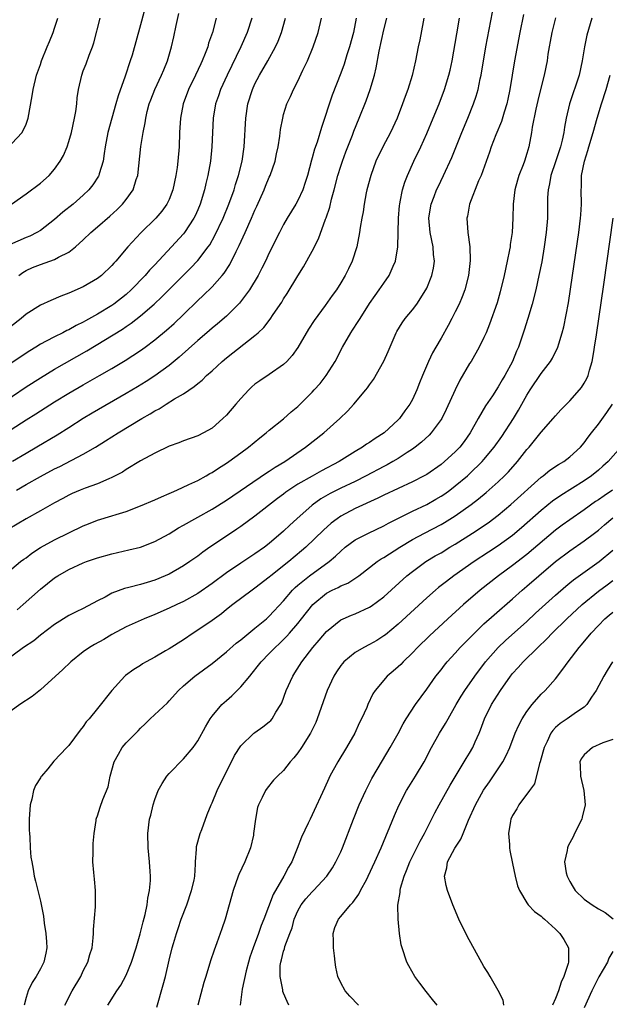
# Model space of a CAD drawing. Units: inches. Extents: x 2625000 to 2628000, y 1467000 to 1470000.
# Drawn here: x 2625398 to 2625481, y 1467427 to 1467565 of the extents above; entities that cross this region are included whole.
import ezdxf

# ---------------------------------------------------------------- set-up
doc = ezdxf.new("R2010")
doc.units = ezdxf.units.IN
doc.header["$MEASUREMENT"] = 0
doc.layers.add('LD26251467_2ft', color=182, linetype='Continuous')

msp = doc.modelspace()

# ---------------------------------------------------------------- linework, layer by layer
at = {"layer": 'LD26251467_2ft'}
for points, elevation in [([(2625415.77, 1467567), (2625415, 1467564.04), (2625413.82, 1467559.82), (2625413.57, 1467559), (2625412.86, 1467556.86), (2625411.88, 1467554.12), (2625411.57, 1467553), (2625410.97, 1467551), (2625410.43, 1467549), (2625410.06, 1467547), (2625409.94, 1467546.06), (2625409.76, 1467545), (2625409.23, 1467543.23), (2625409.18, 1467543), (2625409.12, 1467542.88), (2625408.34, 1467541.66), (2625407.79, 1467541), (2625407, 1467540.25), (2625405.58, 1467539), (2625404.16, 1467537.84), (2625403, 1467536.83), (2625401, 1467535.29), (2625400.52, 1467535), (2625399.51, 1467534.49), (2625399, 1467534.3), (2625396.69, 1467533.31)], 10288), ([(2625395.17, 1467510.84), (2625399, 1467513.42), (2625401, 1467514.7), (2625403, 1467515.91), (2625407.52, 1467518.48), (2625412.48, 1467521.52), (2625413, 1467521.88), (2625413.68, 1467522.32), (2625415, 1467523.36), (2625416.89, 1467525), (2625417.99, 1467526.01), (2625421.97, 1467530.03), (2625423, 1467531.1), (2625424.47, 1467533), (2625424.69, 1467533.31), (2625425.4, 1467534.6), (2625426.53, 1467537), (2625427.36, 1467539), (2625428.07, 1467541), (2625428.27, 1467541.73), (2625428.68, 1467543), (2625429.19, 1467545), (2625429.49, 1467547), (2625429.71, 1467551), (2625430.01, 1467553), (2625430.63, 1467555), (2625431, 1467555.79), (2625431.62, 1467557), (2625432.78, 1467559), (2625433.86, 1467561), (2625434.22, 1467561.78), (2625434.69, 1467563), (2625435.25, 1467565)], 10296), ([(2625472.99, 1467565.01), (2625472.47, 1467563), (2625472.26, 1467561.74), (2625472.12, 1467561), (2625471.95, 1467559.95), (2625471.83, 1467559), (2625471.43, 1467557), (2625471, 1467555.39), (2625470.51, 1467553.49), (2625470.24, 1467552.24), (2625469.76, 1467549.76), (2625469.65, 1467549), (2625469.27, 1467547), (2625469, 1467546.07), (2625468.66, 1467545), (2625468.48, 1467544.48), (2625467.89, 1467543), (2625467.68, 1467542.32), (2625467.32, 1467541), (2625467.08, 1467539), (2625467.05, 1467537), (2625466.95, 1467535), (2625466.68, 1467533.32), (2625466.66, 1467533), (2625466.59, 1467532.59), (2625466.27, 1467531), (2625465.83, 1467529), (2625465.28, 1467526.72), (2625464.83, 1467525.17), (2625463.79, 1467522.21), (2625463.29, 1467521), (2625463, 1467520.34), (2625462.34, 1467519), (2625461.2, 1467517), (2625461, 1467516.68), (2625459.65, 1467514.35), (2625458.97, 1467513.03), (2625457.72, 1467510.28), (2625457.1, 1467509), (2625457, 1467508.85), (2625455.64, 1467507), (2625455.33, 1467506.67), (2625454.28, 1467505.72), (2625453.39, 1467505), (2625453, 1467504.72), (2625452.25, 1467504.25), (2625451, 1467503.43), (2625450.28, 1467503), (2625449.46, 1467502.54), (2625449, 1467502.32), (2625446.54, 1467501), (2625445, 1467500.22), (2625443, 1467499.27), (2625441.49, 1467498.51), (2625440.21, 1467497.79), (2625439, 1467496.91), (2625436.85, 1467495), (2625435.89, 1467494.11), (2625435, 1467493.25), (2625433, 1467491.52), (2625432.31, 1467491), (2625431, 1467490.09), (2625429, 1467488.79), (2625427, 1467487.44), (2625425, 1467485.96), (2625423, 1467484.54), (2625421, 1467483.43), (2625420.07, 1467483), (2625419, 1467482.47), (2625417, 1467481.59), (2625415.49, 1467481), (2625413, 1467479.87), (2625411, 1467478.79), (2625409.87, 1467478.13), (2625408.57, 1467477.43), (2625407.85, 1467477), (2625407, 1467476.39), (2625405.26, 1467475), (2625404.11, 1467473.89), (2625403.1, 1467473), (2625401, 1467471.06), (2625399.88, 1467470.12), (2625398.14, 1467469), (2625395.32, 1467467)], 10312), ([(2625395.47, 1467506.53), (2625399, 1467508.82), (2625400.35, 1467509.65), (2625403, 1467511.32), (2625405, 1467512.55), (2625407, 1467513.71), (2625409.29, 1467515), (2625411, 1467516.01), (2625412.86, 1467517.14), (2625415, 1467518.54), (2625415.65, 1467519), (2625417, 1467519.99), (2625418.65, 1467521.35), (2625419.69, 1467522.31), (2625421, 1467523.56), (2625423, 1467525.51), (2625423.78, 1467526.22), (2625425, 1467527.43), (2625426.42, 1467529), (2625426.69, 1467529.31), (2625427.47, 1467530.53), (2625428.36, 1467532.36), (2625428.79, 1467533.21), (2625429.61, 1467535), (2625430.51, 1467537), (2625431, 1467538.14), (2625431.28, 1467538.72), (2625432.29, 1467541), (2625432.49, 1467541.51), (2625433, 1467542.74), (2625433.12, 1467543), (2625433.81, 1467545), (2625434, 1467546), (2625434.23, 1467547), (2625434.48, 1467548.48), (2625434.58, 1467549.42), (2625434.88, 1467551), (2625435, 1467551.5), (2625435.46, 1467553), (2625435.96, 1467554.04), (2625436.38, 1467555), (2625437, 1467556.16), (2625437.7, 1467557.7), (2625438.32, 1467559), (2625439.15, 1467561), (2625439.81, 1467563), (2625440.29, 1467565)], 10298), ([(2625425.56, 1467565), (2625425.08, 1467563), (2625424.52, 1467561.48), (2625424.41, 1467561), (2625424.05, 1467560.05), (2625423.61, 1467559), (2625423.41, 1467558.59), (2625422.69, 1467557), (2625421.71, 1467555), (2625420.95, 1467553), (2625420.58, 1467551), (2625420.46, 1467549), (2625420.38, 1467547), (2625420.22, 1467545), (2625420.12, 1467544.12), (2625419.96, 1467543), (2625419.54, 1467541), (2625419, 1467539.63), (2625418.7, 1467539), (2625417.99, 1467538.01), (2625417.12, 1467537), (2625415.03, 1467534.97), (2625413.25, 1467533), (2625411.55, 1467531), (2625411.27, 1467530.73), (2625411, 1467530.4), (2625409.54, 1467529), (2625409, 1467528.59), (2625407, 1467527.41), (2625405, 1467526.52), (2625403.88, 1467526.12), (2625402.47, 1467525.53), (2625401, 1467524.87), (2625399, 1467523.58), (2625398.31, 1467523), (2625395.78, 1467521)], 10292), ([(2625468.52, 1467565.48), (2625468.01, 1467563), (2625467.25, 1467559), (2625466.62, 1467555), (2625466.35, 1467553.65), (2625466.2, 1467553), (2625465.82, 1467551.82), (2625465.44, 1467550.56), (2625464.67, 1467548.67), (2625464.02, 1467547), (2625463.77, 1467546.23), (2625462.59, 1467543), (2625462.26, 1467542.26), (2625460.99, 1467539), (2625460.71, 1467537.29), (2625460.63, 1467537), (2625460.76, 1467535), (2625461.03, 1467533.03), (2625461.09, 1467531.09), (2625460.86, 1467529), (2625460.33, 1467527), (2625459.97, 1467526.03), (2625459.53, 1467525), (2625459, 1467523.92), (2625458.53, 1467523), (2625457.99, 1467522.01), (2625457, 1467520.26), (2625456.26, 1467519), (2625455.82, 1467518.18), (2625455.26, 1467517), (2625454.39, 1467515), (2625453.98, 1467514.02), (2625453.6, 1467513), (2625453, 1467511.69), (2625452.64, 1467511), (2625451.94, 1467510.06), (2625451.18, 1467509), (2625451, 1467508.81), (2625449.04, 1467507), (2625447.78, 1467506.22), (2625447, 1467505.67), (2625446.59, 1467505.41), (2625446.02, 1467505), (2625445, 1467504.41), (2625442.78, 1467503), (2625440.31, 1467501.69), (2625439, 1467500.96), (2625437, 1467499.82), (2625435.73, 1467499), (2625435.31, 1467498.69), (2625435, 1467498.45), (2625434.17, 1467497.83), (2625431, 1467495.34), (2625429, 1467493.9), (2625428.47, 1467493.53), (2625427, 1467492.57), (2625424.67, 1467491), (2625423.69, 1467490.31), (2625423, 1467489.77), (2625421.9, 1467489), (2625421, 1467488.41), (2625419, 1467487.25), (2625418.45, 1467487), (2625417, 1467486.4), (2625415.91, 1467486.09), (2625415, 1467485.79), (2625413.37, 1467485.37), (2625412.77, 1467485.23), (2625411, 1467484.58), (2625410.05, 1467484.05), (2625409, 1467483.51), (2625407, 1467482.44), (2625406.02, 1467481.98), (2625405, 1467481.45), (2625403, 1467480.23), (2625401, 1467478.7), (2625400.07, 1467477.93), (2625398.66, 1467477), (2625395.95, 1467475)], 10310), ([(2625454.6, 1467565), (2625454.49, 1467564.49), (2625454.03, 1467561.97), (2625453.82, 1467561), (2625453.43, 1467559), (2625452.96, 1467556.96), (2625452.37, 1467555), (2625451.99, 1467554.01), (2625451.64, 1467553), (2625450.86, 1467551), (2625449.95, 1467549), (2625448.89, 1467547), (2625447.91, 1467545), (2625447.17, 1467543), (2625446.65, 1467541), (2625446.55, 1467540.55), (2625446.26, 1467539), (2625446.1, 1467537.9), (2625445.93, 1467537), (2625445.72, 1467535.72), (2625445.62, 1467535), (2625445.24, 1467533), (2625444.59, 1467531), (2625444.06, 1467529.94), (2625443.61, 1467529), (2625443, 1467527.96), (2625442.39, 1467527), (2625441.79, 1467526.21), (2625440.82, 1467524.82), (2625439.28, 1467522.72), (2625438.49, 1467521.5), (2625437, 1467518.95), (2625436.2, 1467517.8), (2625435.45, 1467517), (2625435, 1467516.55), (2625433, 1467515.16), (2625431.7, 1467514.3), (2625431, 1467513.8), (2625430.57, 1467513.43), (2625430.14, 1467513), (2625429, 1467511.82), (2625428.31, 1467511), (2625427, 1467509.49), (2625426.5, 1467509), (2625425, 1467507.68), (2625423.81, 1467507), (2625423, 1467506.58), (2625421, 1467505.88), (2625420.37, 1467505.63), (2625419, 1467505.14), (2625417, 1467504.16), (2625415, 1467503.07), (2625413, 1467501.88), (2625412.47, 1467501.53), (2625411, 1467500.75), (2625410.59, 1467500.59), (2625409, 1467499.89), (2625407.27, 1467499.27), (2625406.58, 1467499), (2625405.47, 1467498.53), (2625405, 1467498.3), (2625404.16, 1467497.84), (2625403, 1467497.24), (2625401, 1467496.11), (2625399.03, 1467494.97), (2625396.52, 1467493.48)], 10304), ([(2625396.96, 1467539), (2625399, 1467540.43), (2625401, 1467541.9), (2625402.22, 1467543), (2625403, 1467543.89), (2625403.78, 1467545), (2625404.23, 1467545.77), (2625404.75, 1467547), (2625405, 1467547.75), (2625405.35, 1467549), (2625405.76, 1467551), (2625405.95, 1467551.95), (2625406.09, 1467553), (2625406.17, 1467553.83), (2625406.35, 1467555), (2625406.78, 1467557), (2625407, 1467557.61), (2625407.39, 1467558.61), (2625407.83, 1467559.83), (2625408.29, 1467561), (2625408.46, 1467561.54), (2625409.34, 1467565)], 10286), ([(2625397, 1467488.01), (2625398.23, 1467489), (2625398.67, 1467489.33), (2625399, 1467489.55), (2625399.83, 1467490.17), (2625401.04, 1467490.96), (2625403, 1467492.06), (2625407, 1467494), (2625407.73, 1467494.27), (2625409, 1467494.78), (2625411, 1467495.41), (2625411.61, 1467495.61), (2625413, 1467496.03), (2625415, 1467496.8), (2625417, 1467497.66), (2625417.92, 1467498.08), (2625419, 1467498.52), (2625419.32, 1467498.68), (2625420.09, 1467499), (2625421.76, 1467499.76), (2625423, 1467500.36), (2625424.17, 1467501), (2625424.7, 1467501.3), (2625425, 1467501.45), (2625425.92, 1467502.08), (2625427, 1467502.76), (2625427.36, 1467503), (2625429, 1467504.21), (2625430.11, 1467505), (2625431.68, 1467506.32), (2625432.58, 1467507), (2625433, 1467507.36), (2625435, 1467508.96), (2625436.08, 1467509.92), (2625437, 1467510.7), (2625439, 1467512.69), (2625439.29, 1467513), (2625440.09, 1467513.91), (2625440.97, 1467515), (2625442.22, 1467517), (2625443.23, 1467519), (2625444.38, 1467521), (2625444.64, 1467521.36), (2625445.44, 1467522.56), (2625445.68, 1467523), (2625447, 1467525.09), (2625447.78, 1467526.22), (2625448.36, 1467527), (2625449, 1467527.95), (2625449.75, 1467529), (2625450.33, 1467530.33), (2625450.65, 1467531), (2625450.98, 1467533.02), (2625451.05, 1467537), (2625451.21, 1467538.79), (2625451.24, 1467539), (2625451.31, 1467539.31), (2625451.64, 1467541), (2625451.94, 1467542.06), (2625452.3, 1467543), (2625453.2, 1467545), (2625454.16, 1467547), (2625455, 1467548.87), (2625455.9, 1467551), (2625456.72, 1467553), (2625457.49, 1467555), (2625458.11, 1467557), (2625458.28, 1467557.72), (2625458.55, 1467559), (2625459.19, 1467562.81), (2625459.59, 1467565)], 10306), ([(2625430.58, 1467565), (2625429.9, 1467563), (2625429.03, 1467561), (2625427.09, 1467557), (2625426.18, 1467555), (2625425.89, 1467554.11), (2625425.5, 1467553), (2625425.17, 1467551), (2625424.98, 1467547), (2625424.76, 1467545), (2625424.4, 1467543), (2625424.13, 1467541.87), (2625423.95, 1467541), (2625423.34, 1467539), (2625423, 1467538.19), (2625422.63, 1467537.37), (2625422.44, 1467537), (2625421.13, 1467535), (2625421, 1467534.83), (2625419.34, 1467533), (2625417, 1467530.49), (2625416.27, 1467529.73), (2625415.65, 1467529), (2625413.69, 1467527), (2625413, 1467526.37), (2625411.29, 1467525), (2625411, 1467524.8), (2625409, 1467523.6), (2625407.33, 1467522.67), (2625407, 1467522.48), (2625406, 1467522), (2625405, 1467521.41), (2625404.7, 1467521.3), (2625404.13, 1467521), (2625403, 1467520.45), (2625401.81, 1467519.81), (2625401, 1467519.4), (2625400.37, 1467519), (2625399.51, 1467518.49), (2625399, 1467518.15), (2625397, 1467516.78)], 10294), ([(2625397, 1467547.44), (2625398.45, 1467549), (2625399, 1467550.17), (2625399.3, 1467551), (2625399.86, 1467554.14), (2625399.98, 1467555), (2625400.48, 1467557), (2625400.62, 1467557.38), (2625401, 1467558.49), (2625401.15, 1467559), (2625401.96, 1467561), (2625402.29, 1467561.71), (2625402.8, 1467563), (2625403, 1467563.57), (2625403.45, 1467565)], 10284), ([(2625445.16, 1467565), (2625444.77, 1467563), (2625444.22, 1467561), (2625443.85, 1467559.85), (2625443.46, 1467558.54), (2625443, 1467557.28), (2625441.8, 1467554.2), (2625440.29, 1467549.71), (2625439.67, 1467547.67), (2625439.33, 1467546.67), (2625439, 1467545.44), (2625438.89, 1467545.11), (2625438.35, 1467543), (2625438.01, 1467542.01), (2625437.69, 1467541), (2625437, 1467539.51), (2625436.71, 1467539), (2625435.49, 1467537), (2625435, 1467536.15), (2625434.41, 1467535), (2625433, 1467532.17), (2625432.46, 1467531), (2625431.97, 1467530.03), (2625431.43, 1467529), (2625430.25, 1467527), (2625428.85, 1467525.15), (2625427, 1467523.33), (2625425.76, 1467522.24), (2625425, 1467521.63), (2625424.29, 1467521), (2625423, 1467519.9), (2625420.41, 1467517.59), (2625419, 1467516.44), (2625417.01, 1467514.99), (2625415.8, 1467514.2), (2625414.56, 1467513.44), (2625413, 1467512.5), (2625408.25, 1467509.75), (2625407, 1467509), (2625405, 1467507.71), (2625403.33, 1467506.67), (2625400.52, 1467505), (2625399, 1467504.13), (2625397.1, 1467503)], 10300), ([(2625397.65, 1467499), (2625399, 1467499.78), (2625401, 1467500.91), (2625403, 1467501.96), (2625403.71, 1467502.29), (2625407, 1467504.01), (2625408.71, 1467505), (2625410.12, 1467505.88), (2625411.87, 1467507), (2625415.19, 1467509), (2625416.35, 1467509.65), (2625417, 1467510.07), (2625417.62, 1467510.38), (2625418.57, 1467511), (2625419.74, 1467511.74), (2625421, 1467512.48), (2625422.52, 1467513.48), (2625423, 1467513.92), (2625423.62, 1467514.38), (2625424.22, 1467515), (2625425, 1467515.68), (2625426.41, 1467517), (2625427, 1467517.48), (2625431, 1467520.6), (2625431.46, 1467521), (2625432.25, 1467521.75), (2625433.11, 1467522.89), (2625433.55, 1467523.55), (2625434.73, 1467525.27), (2625435, 1467525.72), (2625435.51, 1467526.49), (2625437, 1467528.97), (2625437.77, 1467530.23), (2625439, 1467532.41), (2625439.89, 1467534.11), (2625440.87, 1467536.87), (2625440.95, 1467537.05), (2625441.44, 1467538.56), (2625441.7, 1467539.7), (2625442.06, 1467541), (2625442.59, 1467543), (2625443, 1467544.31), (2625443.23, 1467545), (2625443.7, 1467546.3), (2625444.63, 1467548.63), (2625444.82, 1467549.18), (2625445.58, 1467551), (2625446.56, 1467553.44), (2625447.12, 1467555), (2625447.7, 1467557), (2625447.95, 1467558.05), (2625448.35, 1467560.35), (2625449, 1467563.35), (2625449.41, 1467565)], 10302), ([(2625397.76, 1467482.24), (2625398.62, 1467483), (2625401, 1467485.17), (2625403, 1467486.72), (2625403.45, 1467487), (2625405, 1467487.89), (2625407, 1467488.83), (2625407.45, 1467489), (2625409, 1467489.53), (2625411, 1467490.1), (2625413.37, 1467490.63), (2625415, 1467491.03), (2625417, 1467491.79), (2625419, 1467492.9), (2625420.29, 1467493.71), (2625421, 1467494.09), (2625422.58, 1467495), (2625423, 1467495.22), (2625425, 1467496.34), (2625427, 1467497.61), (2625432.59, 1467501.41), (2625433, 1467501.65), (2625433.8, 1467502.2), (2625435.15, 1467503), (2625438.07, 1467505), (2625440.6, 1467507), (2625442.88, 1467509), (2625443.95, 1467510.05), (2625444.8, 1467511), (2625446.48, 1467513), (2625446.71, 1467513.29), (2625447, 1467513.72), (2625447.55, 1467514.45), (2625448.99, 1467517.01), (2625449.62, 1467518.38), (2625450.75, 1467521), (2625450.84, 1467521.16), (2625451.59, 1467522.41), (2625452.01, 1467523), (2625453, 1467524.2), (2625453.6, 1467525), (2625454.89, 1467527), (2625455, 1467527.22), (2625455.74, 1467529), (2625455.96, 1467530.04), (2625456.07, 1467531), (2625455.96, 1467531.96), (2625455.89, 1467533), (2625455.49, 1467535), (2625455.32, 1467537), (2625455.53, 1467538.47), (2625455.64, 1467539), (2625456.05, 1467540.05), (2625456.39, 1467541), (2625456.58, 1467541.42), (2625457.36, 1467543), (2625458.5, 1467545.5), (2625459.91, 1467549), (2625460.76, 1467551), (2625461.56, 1467553), (2625461.93, 1467554.07), (2625462.19, 1467555), (2625462.49, 1467556.49), (2625462.61, 1467557), (2625463.25, 1467561), (2625464.18, 1467565.82)], 10308), ([(2625397.99, 1467529), (2625398.56, 1467529.44), (2625399, 1467529.7), (2625399.89, 1467530.11), (2625401, 1467530.55), (2625403, 1467531.23), (2625403.55, 1467531.55), (2625405, 1467532.27), (2625405.92, 1467533), (2625407, 1467533.98), (2625408.06, 1467535), (2625409, 1467535.79), (2625410.71, 1467537.29), (2625411.75, 1467538.25), (2625412.5, 1467539), (2625413, 1467539.64), (2625413.98, 1467541), (2625414.41, 1467542.41), (2625414.62, 1467543), (2625415.03, 1467547.03), (2625415.35, 1467549), (2625415.65, 1467550.35), (2625415.73, 1467551), (2625415.95, 1467551.95), (2625416.23, 1467553), (2625416.44, 1467553.56), (2625417, 1467555), (2625417.94, 1467557), (2625418.24, 1467557.76), (2625418.76, 1467559), (2625419.33, 1467561), (2625419.64, 1467562.36), (2625419.98, 1467563.98), (2625420.37, 1467565.63)], 10290), ([(2625478.09, 1467565), (2625477.39, 1467562.61), (2625477.05, 1467561), (2625476.74, 1467559), (2625476.31, 1467557), (2625474.97, 1467553), (2625474.51, 1467551), (2625474.25, 1467549.75), (2625474.16, 1467549), (2625473.93, 1467547.93), (2625473.69, 1467547), (2625473, 1467544.88), (2625472.36, 1467543), (2625472.17, 1467541.83), (2625471.96, 1467541), (2625471.9, 1467539.9), (2625471.88, 1467537), (2625471.7, 1467535), (2625471.42, 1467533), (2625471.07, 1467530.93), (2625470.69, 1467529), (2625470.24, 1467527), (2625469.73, 1467525), (2625469.15, 1467523), (2625468.64, 1467521.36), (2625467.82, 1467519), (2625467.56, 1467518.44), (2625466.98, 1467517), (2625465.91, 1467515), (2625465.56, 1467514.44), (2625465, 1467513.42), (2625464.19, 1467512.19), (2625463.22, 1467510.78), (2625462.19, 1467509), (2625461.09, 1467507), (2625460.22, 1467505.78), (2625459.63, 1467505), (2625459, 1467504.35), (2625457.5, 1467503), (2625457, 1467502.59), (2625455, 1467501.2), (2625454.65, 1467501), (2625453, 1467500.15), (2625449, 1467498.28), (2625448.15, 1467497.85), (2625445, 1467496.41), (2625443, 1467495.35), (2625442.49, 1467495), (2625441.64, 1467494.36), (2625440.59, 1467493.41), (2625438.09, 1467491), (2625437.51, 1467490.49), (2625435.75, 1467489), (2625433.2, 1467487), (2625433, 1467486.82), (2625431, 1467485.27), (2625430.59, 1467485), (2625427.9, 1467483), (2625427, 1467482.29), (2625426.3, 1467481.7), (2625425, 1467480.78), (2625423, 1467479.41), (2625422.36, 1467479), (2625421, 1467478.08), (2625419, 1467476.81), (2625418.51, 1467476.51), (2625417, 1467475.63), (2625415.81, 1467475), (2625415.3, 1467474.7), (2625415, 1467474.48), (2625414.08, 1467473.92), (2625412.91, 1467473.09), (2625412.81, 1467473), (2625410.98, 1467471), (2625409, 1467468.44), (2625407.81, 1467467), (2625407.42, 1467466.58), (2625407, 1467465.94), (2625406.57, 1467465.43), (2625405, 1467463.31), (2625404.72, 1467463), (2625402.9, 1467461.1), (2625402.03, 1467460.03), (2625401.15, 1467459), (2625401.08, 1467458.92), (2625401, 1467458.75), (2625400.32, 1467457.68), (2625400.06, 1467457), (2625399.79, 1467455.79), (2625399.56, 1467455), (2625399.44, 1467453), (2625399.46, 1467451.46), (2625399.48, 1467451), (2625399.53, 1467450.47), (2625399.58, 1467449), (2625399.68, 1467447.68), (2625399.79, 1467447), (2625400, 1467446), (2625400.16, 1467445), (2625400.31, 1467444.31), (2625400.65, 1467443), (2625401, 1467441.51), (2625401.43, 1467439.43), (2625401.53, 1467438.47), (2625401.79, 1467437), (2625401.86, 1467435.86), (2625401.89, 1467435), (2625401.76, 1467434.24), (2625401.49, 1467433), (2625401, 1467432.06), (2625400.43, 1467431), (2625399.87, 1467430.13), (2625399.32, 1467429), (2625399, 1467428.05), (2625398.72, 1467427)], 10314), ([(2625404.4, 1467427), (2625405.47, 1467429), (2625406.64, 1467431), (2625407, 1467431.77), (2625407.66, 1467433), (2625407.93, 1467434.07), (2625408.23, 1467435), (2625408.39, 1467436.39), (2625408.44, 1467437), (2625408.45, 1467437.55), (2625408.71, 1467440.71), (2625408.72, 1467441), (2625408.71, 1467441.29), (2625408.73, 1467443), (2625408.58, 1467444.58), (2625408.46, 1467445.54), (2625408.34, 1467447), (2625408.39, 1467448.39), (2625408.39, 1467449.6), (2625408.54, 1467451), (2625408.82, 1467452.82), (2625408.82, 1467453), (2625408.85, 1467453.15), (2625409, 1467453.47), (2625409.34, 1467454.66), (2625409.74, 1467455.74), (2625410.47, 1467457.53), (2625410.78, 1467459), (2625411.3, 1467461), (2625411.91, 1467462.09), (2625412.44, 1467463), (2625413, 1467463.66), (2625414.66, 1467465.34), (2625415, 1467465.73), (2625415.67, 1467466.33), (2625416.33, 1467467), (2625418.75, 1467469.25), (2625419, 1467469.52), (2625420.32, 1467471), (2625421, 1467471.63), (2625422.59, 1467473), (2625425, 1467474.75), (2625427, 1467476.37), (2625428.39, 1467477.61), (2625429, 1467478.07), (2625430.12, 1467479), (2625431, 1467479.69), (2625432.6, 1467481), (2625433, 1467481.35), (2625435, 1467483.51), (2625436.23, 1467485), (2625436.61, 1467485.39), (2625437, 1467485.72), (2625438.6, 1467487), (2625441.38, 1467489), (2625442.25, 1467489.75), (2625443, 1467490.48), (2625443.61, 1467491), (2625445, 1467492.03), (2625446.87, 1467493), (2625449, 1467493.99), (2625449.64, 1467494.36), (2625453, 1467496.06), (2625455, 1467496.99), (2625456.29, 1467497.71), (2625457, 1467498.13), (2625457.52, 1467498.48), (2625458.23, 1467499), (2625459, 1467499.59), (2625460.68, 1467501), (2625461, 1467501.29), (2625462.76, 1467503), (2625463, 1467503.27), (2625464.45, 1467505), (2625465.5, 1467506.5), (2625467.12, 1467509), (2625467.83, 1467510.17), (2625469, 1467512.29), (2625469.46, 1467513), (2625471, 1467515.3), (2625472.32, 1467517), (2625472.57, 1467517.43), (2625473, 1467518.31), (2625473.25, 1467518.75), (2625473.33, 1467519), (2625473.46, 1467519.46), (2625473.95, 1467521), (2625474.17, 1467521.83), (2625474.82, 1467525.18), (2625475.4, 1467529), (2625476.25, 1467535), (2625476.51, 1467537), (2625476.53, 1467537.47), (2625476.63, 1467539), (2625476.59, 1467541), (2625476.63, 1467541.37), (2625476.65, 1467543), (2625477.04, 1467545), (2625477.52, 1467546.48), (2625477.65, 1467547), (2625478.25, 1467549), (2625478.82, 1467551), (2625479.44, 1467553), (2625480.07, 1467555), (2625480.63, 1467557)], 10316), ([(2625410.45, 1467427), (2625411.68, 1467429), (2625412.24, 1467429.76), (2625413, 1467431.19), (2625413.74, 1467433), (2625414.39, 1467435), (2625414.96, 1467436.96), (2625415.35, 1467438.65), (2625415.65, 1467439.65), (2625415.94, 1467441), (2625416.04, 1467441.96), (2625416.28, 1467443), (2625416.4, 1467444.4), (2625416.4, 1467445), (2625416.35, 1467445.65), (2625416.28, 1467447), (2625416.08, 1467449), (2625416.03, 1467451), (2625416.28, 1467453), (2625416.43, 1467453.57), (2625416.76, 1467455), (2625417, 1467455.73), (2625417.47, 1467457), (2625418.01, 1467457.99), (2625418.68, 1467459), (2625419, 1467459.37), (2625421, 1467461.42), (2625422.37, 1467463), (2625423, 1467463.92), (2625424.08, 1467465.92), (2625424.72, 1467467), (2625425, 1467467.37), (2625426.38, 1467469), (2625427, 1467469.6), (2625427.75, 1467470.25), (2625429, 1467471.48), (2625430.26, 1467473), (2625430.62, 1467473.38), (2625431.5, 1467474.5), (2625431.85, 1467475), (2625433, 1467476.14), (2625433.81, 1467477), (2625434.43, 1467477.57), (2625435.44, 1467478.56), (2625435.81, 1467479), (2625437, 1467480.36), (2625437.51, 1467481), (2625439.07, 1467483), (2625441, 1467484.6), (2625441.77, 1467485), (2625442.61, 1467485.39), (2625443, 1467485.62), (2625444, 1467486), (2625445.5, 1467487), (2625448.07, 1467489), (2625448.63, 1467489.37), (2625449, 1467489.57), (2625451.24, 1467491), (2625453, 1467492.07), (2625454.68, 1467493), (2625457, 1467494.19), (2625457.51, 1467494.49), (2625459, 1467495.42), (2625461.22, 1467497), (2625462.24, 1467497.76), (2625463.33, 1467498.67), (2625465, 1467500.17), (2625465.88, 1467501), (2625466.43, 1467501.57), (2625467.71, 1467503), (2625469, 1467504.67), (2625469.3, 1467505), (2625470.07, 1467505.93), (2625471, 1467507.11), (2625472.68, 1467509), (2625473, 1467509.38), (2625473.76, 1467510.24), (2625475, 1467511.47), (2625476.35, 1467513), (2625476.64, 1467513.36), (2625477, 1467513.93), (2625477.39, 1467514.61), (2625477.56, 1467515), (2625477.75, 1467515.75), (2625478.15, 1467517), (2625478.34, 1467518.34), (2625478.47, 1467519), (2625478.71, 1467520.71), (2625479.74, 1467527.74), (2625481.06, 1467537)], 10318), ([(2625417.28, 1467426.72), (2625418.18, 1467429.82), (2625418.47, 1467431), (2625419, 1467433.28), (2625419.43, 1467435), (2625419.6, 1467435.6), (2625420.02, 1467437), (2625420.28, 1467437.72), (2625420.7, 1467439), (2625421.46, 1467441), (2625422.14, 1467443), (2625422.48, 1467444.48), (2625422.58, 1467445), (2625422.69, 1467446.69), (2625422.69, 1467447), (2625422.81, 1467448.81), (2625422.81, 1467449), (2625422.84, 1467449.16), (2625423.36, 1467451), (2625423.56, 1467451.56), (2625424.34, 1467453.66), (2625424.87, 1467455), (2625425, 1467455.27), (2625425.7, 1467457), (2625426.13, 1467457.87), (2625427.71, 1467461), (2625428.13, 1467461.87), (2625429, 1467463.24), (2625430.85, 1467465), (2625431, 1467465.12), (2625432.12, 1467465.88), (2625433, 1467466.58), (2625433.22, 1467466.78), (2625433.39, 1467467), (2625433.93, 1467467.93), (2625434.61, 1467469), (2625434.74, 1467469.26), (2625435.38, 1467471), (2625436.27, 1467473), (2625436.56, 1467473.44), (2625437.55, 1467475), (2625439.08, 1467477), (2625439.98, 1467478.02), (2625441, 1467479.23), (2625443, 1467480.84), (2625443.33, 1467481), (2625444.5, 1467481.5), (2625445, 1467481.68), (2625447, 1467482.61), (2625447.24, 1467482.76), (2625449, 1467484.07), (2625452.22, 1467487), (2625453, 1467487.62), (2625454.88, 1467489), (2625456.2, 1467489.8), (2625457, 1467490.25), (2625458.22, 1467491), (2625459, 1467491.46), (2625461.39, 1467493), (2625463.57, 1467494.43), (2625465, 1467495.5), (2625466.77, 1467497), (2625471, 1467500.79), (2625471.29, 1467501), (2625472.23, 1467501.77), (2625473.42, 1467502.58), (2625474.16, 1467503), (2625475, 1467503.63), (2625476.49, 1467505), (2625477, 1467505.62), (2625477.58, 1467506.42), (2625478.05, 1467507), (2625479, 1467508.24), (2625480.17, 1467509.83), (2625480.95, 1467511)], 10320), ([(2625482.15, 1467505), (2625480.36, 1467503), (2625479.64, 1467502.36), (2625479, 1467501.8), (2625478.02, 1467501), (2625477, 1467500.3), (2625473.74, 1467498.26), (2625472.57, 1467497.43), (2625471, 1467496.15), (2625468.26, 1467493.74), (2625467, 1467492.66), (2625465, 1467491.2), (2625463.66, 1467490.34), (2625461.65, 1467489), (2625458.79, 1467487), (2625457.76, 1467486.24), (2625456.64, 1467485.36), (2625456.22, 1467485), (2625455, 1467483.92), (2625451, 1467480.26), (2625449.22, 1467478.78), (2625449, 1467478.61), (2625448.02, 1467477.98), (2625447, 1467477.41), (2625446.22, 1467477), (2625445, 1467476.28), (2625443.44, 1467475), (2625443.23, 1467474.77), (2625443, 1467474.46), (2625442.4, 1467473.6), (2625442.02, 1467473), (2625441.1, 1467471), (2625439.69, 1467467), (2625439.49, 1467466.51), (2625438.77, 1467465), (2625437.5, 1467463), (2625437, 1467462.26), (2625436.43, 1467461.57), (2625435.92, 1467461), (2625435, 1467459.79), (2625434.14, 1467459), (2625433.58, 1467458.42), (2625432.69, 1467457.31), (2625432.47, 1467457), (2625432.01, 1467456.01), (2625431.49, 1467455), (2625431.37, 1467454.63), (2625431.06, 1467453), (2625430.81, 1467451), (2625430.77, 1467450.77), (2625430.37, 1467449), (2625429.58, 1467447), (2625428.75, 1467445.25), (2625428.65, 1467445), (2625427.95, 1467443), (2625427.41, 1467441), (2625426.84, 1467439), (2625426.35, 1467437.65), (2625426.14, 1467437), (2625425.68, 1467435.68), (2625425.31, 1467434.69), (2625424.8, 1467433.2), (2625424.12, 1467431), (2625423.87, 1467430.13), (2625423.01, 1467426.99)], 10322), ([(2625480.96, 1467499), (2625479.79, 1467498.21), (2625479, 1467497.64), (2625478.61, 1467497.39), (2625477, 1467496.23), (2625475, 1467494.86), (2625473.92, 1467494.08), (2625473, 1467493.38), (2625469, 1467490.01), (2625467, 1467488.44), (2625465.04, 1467487), (2625462.49, 1467485), (2625460.13, 1467483), (2625457.95, 1467481), (2625455.39, 1467478.61), (2625453.73, 1467477), (2625453, 1467476.24), (2625451.7, 1467475), (2625451.37, 1467474.63), (2625451, 1467474.27), (2625450.32, 1467473.68), (2625449.49, 1467473), (2625447.8, 1467471), (2625447.48, 1467470.52), (2625446.77, 1467469), (2625446.62, 1467468.62), (2625445.89, 1467467), (2625445.58, 1467466.42), (2625444.94, 1467465), (2625443.81, 1467463), (2625442.58, 1467461), (2625441.48, 1467459), (2625441.32, 1467458.68), (2625440.7, 1467457.3), (2625439, 1467453.6), (2625438.69, 1467453), (2625438.43, 1467452.43), (2625437.51, 1467450.49), (2625436.9, 1467448.9), (2625436.13, 1467447), (2625435.7, 1467446.3), (2625435.05, 1467445), (2625433.53, 1467442.47), (2625432.23, 1467439), (2625431.87, 1467438.13), (2625431.49, 1467437), (2625430.74, 1467435), (2625430.3, 1467433.7), (2625430.1, 1467433), (2625429.76, 1467431.76), (2625429.21, 1467429.21), (2625428.92, 1467427)], 10324), ([(2625435.75, 1467427), (2625435.48, 1467427.48), (2625435, 1467428.68), (2625434.91, 1467428.91), (2625434.89, 1467429.11), (2625434.5, 1467431), (2625434.54, 1467432.54), (2625434.59, 1467433), (2625434.7, 1467433.31), (2625435, 1467434.54), (2625435.13, 1467434.87), (2625435.19, 1467435.19), (2625435.87, 1467437), (2625436.19, 1467437.81), (2625436.47, 1467439), (2625437, 1467440.16), (2625437.46, 1467441), (2625438.13, 1467441.87), (2625439, 1467442.82), (2625439.18, 1467443), (2625441.03, 1467445), (2625441.82, 1467446.18), (2625442.32, 1467447), (2625443, 1467448.42), (2625443.25, 1467449), (2625444.76, 1467453), (2625445.58, 1467455), (2625446.48, 1467457), (2625447.34, 1467458.66), (2625448.81, 1467461.19), (2625449.91, 1467463), (2625451, 1467464.98), (2625451.7, 1467466.3), (2625452.11, 1467467), (2625453.43, 1467469), (2625455, 1467471.18), (2625456.29, 1467473), (2625457, 1467473.88), (2625457.48, 1467474.52), (2625457.88, 1467475), (2625459, 1467476.21), (2625459.69, 1467477), (2625461.66, 1467479), (2625463, 1467480.29), (2625464.43, 1467481.57), (2625467, 1467483.79), (2625468.34, 1467485), (2625469, 1467485.56), (2625470.65, 1467487), (2625473.02, 1467489), (2625475, 1467490.51), (2625477, 1467491.89), (2625478.47, 1467493), (2625479, 1467493.41), (2625479.85, 1467494.15), (2625481, 1467495.11)], 10326), ([(2625445.48, 1467427), (2625444.26, 1467428.26), (2625443.61, 1467429), (2625443, 1467430.1), (2625442.59, 1467431), (2625442.28, 1467432.28), (2625442.19, 1467433), (2625442.12, 1467433.88), (2625441.98, 1467435), (2625441.99, 1467435.99), (2625441.92, 1467437), (2625442.15, 1467437.85), (2625442.65, 1467439), (2625443, 1467439.39), (2625444.34, 1467441), (2625444.68, 1467441.32), (2625445.51, 1467442.49), (2625445.75, 1467443), (2625446.61, 1467444.61), (2625446.83, 1467445), (2625447.77, 1467447), (2625448.63, 1467449), (2625450.5, 1467453.5), (2625451.11, 1467454.89), (2625452.2, 1467457), (2625452.49, 1467457.51), (2625453.45, 1467459), (2625454.64, 1467461), (2625455.67, 1467463), (2625456.8, 1467465), (2625457.65, 1467466.35), (2625457.98, 1467467), (2625459.1, 1467469), (2625459.81, 1467470.19), (2625460.32, 1467471), (2625461.73, 1467473), (2625463.23, 1467475), (2625464.98, 1467477), (2625466.01, 1467477.99), (2625469, 1467480.62), (2625470.23, 1467481.77), (2625473, 1467484.31), (2625474.43, 1467485.57), (2625475, 1467486.01), (2625475.54, 1467486.46), (2625479.1, 1467489), (2625481, 1467490.58)], 10328), ([(2625456.46, 1467427), (2625455.79, 1467427.79), (2625454.91, 1467428.91), (2625454.04, 1467430.04), (2625453.36, 1467431), (2625452.5, 1467432.5), (2625452.24, 1467433), (2625451.56, 1467435), (2625451.44, 1467435.44), (2625451.2, 1467437), (2625451, 1467439), (2625450.98, 1467440.98), (2625451.28, 1467442.72), (2625451.27, 1467443), (2625451.34, 1467443.34), (2625451.86, 1467445), (2625452.2, 1467445.8), (2625452.66, 1467447), (2625453.63, 1467449), (2625454.07, 1467449.93), (2625454.68, 1467451), (2625456.12, 1467453.88), (2625456.72, 1467455), (2625458.28, 1467457.72), (2625460.53, 1467461.47), (2625461, 1467462.2), (2625461.46, 1467463), (2625461.78, 1467463.78), (2625462.33, 1467465), (2625462.52, 1467465.48), (2625463.06, 1467467), (2625464.07, 1467469), (2625465.33, 1467471), (2625466.71, 1467473), (2625467, 1467473.36), (2625467.8, 1467474.2), (2625468.5, 1467475), (2625470.54, 1467477), (2625471.81, 1467478.19), (2625472.55, 1467479), (2625474.59, 1467481), (2625476.71, 1467483), (2625479, 1467484.87), (2625480.24, 1467485.76), (2625481, 1467486.35)], 10330), ([(2625465.77, 1467427), (2625465.68, 1467427.68), (2625465, 1467429.05), (2625463.85, 1467431), (2625463.55, 1467431.55), (2625463, 1467432.39), (2625460.64, 1467436.64), (2625459.5, 1467439), (2625458.66, 1467441), (2625457.89, 1467443), (2625457.72, 1467443.72), (2625457.47, 1467445), (2625457.82, 1467446.18), (2625457.92, 1467447), (2625458.95, 1467448.95), (2625459.79, 1467450.21), (2625460.08, 1467451), (2625460.86, 1467452.86), (2625461.82, 1467455), (2625462.96, 1467457.04), (2625463.79, 1467458.21), (2625465.62, 1467461), (2625466.09, 1467461.91), (2625466.6, 1467463), (2625467.38, 1467465), (2625467.86, 1467466.14), (2625468.33, 1467467), (2625469, 1467468.04), (2625469.72, 1467469), (2625471, 1467470.45), (2625471.56, 1467471), (2625473, 1467472.63), (2625474.05, 1467473.95), (2625474.76, 1467475), (2625476.3, 1467477), (2625476.64, 1467477.36), (2625477.98, 1467479), (2625479, 1467480.08), (2625479.91, 1467481), (2625480.5, 1467481.5), (2625481, 1467481.93)], 10332), ([(2625480.95, 1467475), (2625480.23, 1467473.77), (2625479.74, 1467473), (2625478.68, 1467471), (2625478.05, 1467470.05), (2625477.4, 1467469), (2625477, 1467468.63), (2625475.93, 1467467.93), (2625474.62, 1467467), (2625473.64, 1467466.36), (2625473, 1467465.79), (2625472.61, 1467465.39), (2625472.36, 1467465), (2625471.83, 1467463.83), (2625471.41, 1467463), (2625471.34, 1467462.66), (2625471, 1467461.5), (2625470.85, 1467461), (2625470.75, 1467460.75), (2625470.05, 1467457.95), (2625469.37, 1467457), (2625467.9, 1467455), (2625467.58, 1467454.42), (2625467, 1467453.48), (2625466.77, 1467453), (2625466.71, 1467452.71), (2625466.43, 1467451), (2625466.57, 1467449.43), (2625466.56, 1467449), (2625466.6, 1467448.6), (2625467, 1467446.79), (2625467.37, 1467445), (2625467.7, 1467443.69), (2625467.95, 1467443), (2625469, 1467441.28), (2625469.2, 1467441), (2625470.08, 1467440.08), (2625471, 1467439.44), (2625471.21, 1467439.21), (2625471.48, 1467439), (2625473, 1467437.6), (2625473.61, 1467437), (2625474.15, 1467436.15), (2625474.83, 1467435), (2625474.8, 1467433.2), (2625474.83, 1467433), (2625474.79, 1467432.79), (2625474.17, 1467431), (2625473.78, 1467430.22), (2625473.44, 1467429), (2625473, 1467427.91), (2625472.6, 1467427)], 10334), ([(2625481, 1467464.12), (2625479.64, 1467463.64), (2625478.19, 1467463), (2625477, 1467462), (2625476.58, 1467461.42), (2625476.42, 1467461), (2625476.47, 1467460.47), (2625476.48, 1467459), (2625476.94, 1467457), (2625477.13, 1467455), (2625476.75, 1467453.25), (2625476.67, 1467453), (2625475.66, 1467451), (2625475.46, 1467450.54), (2625475, 1467449.66), (2625474.76, 1467449.24), (2625474.66, 1467449), (2625474.62, 1467448.62), (2625474.28, 1467447), (2625474.51, 1467445.49), (2625474.62, 1467445), (2625475, 1467444.29), (2625475.48, 1467443.48), (2625475.76, 1467443), (2625477, 1467441.79), (2625478.14, 1467441), (2625479, 1467440.45), (2625479.94, 1467439.94), (2625481.06, 1467439.06)], 10336), ([(2625481, 1467434.48), (2625480.45, 1467433.55), (2625480.26, 1467433), (2625479.07, 1467430.93), (2625478.09, 1467429), (2625477, 1467426.61)], 10336)]:
    msp.add_lwpolyline(points, dxfattribs=dict(at, elevation=elevation))

doc.saveas('drawing.dxf')
